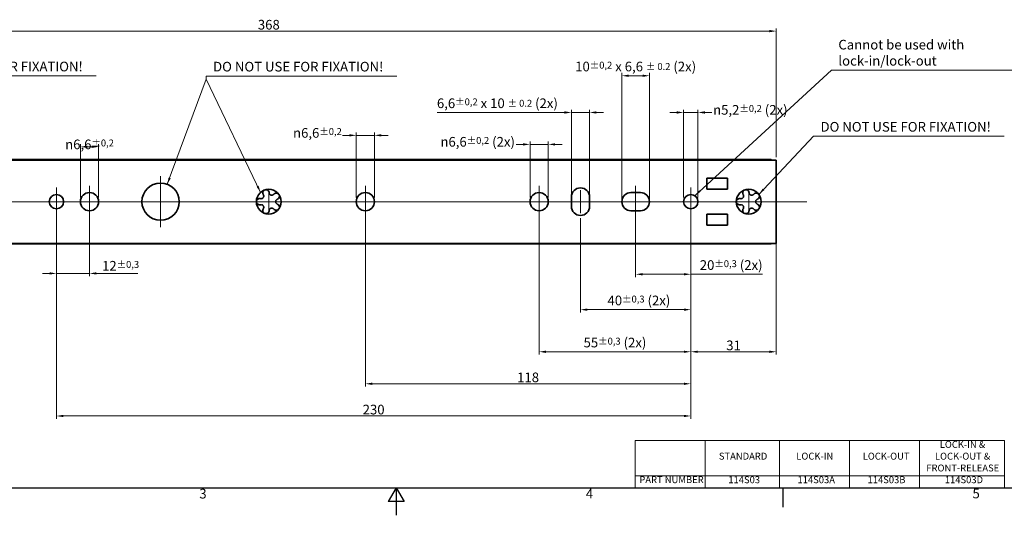
# Model space of a CAD drawing. Units: millimetres. Extents: x 0 to 841, y 0 to 594.
# Drawn here: x 284 to 641, y 0 to 180 of the extents above; entities that cross this region are included whole.
import ezdxf

# ---------------------------------------------------------------- set-up
doc = ezdxf.new("R2010")
doc.units = ezdxf.units.MM
doc.layers.get('0').update_dxf_attribs({"lineweight": 20})
for name, color, linetype, lineweight in [('Border', 7, 'Continuous', 25), ('Centerline', 242, 'Continuous', 20), ('Dimension', 7, 'Continuous', 20), ('Symbol', 7, 'Continuous', 20), ('Visible', 7, 'Continuous', 35)]:
    doc.layers.add(name, color=color, linetype=linetype, lineweight=lineweight)
doc.styles.add('Dimensions', font='arial.ttf')
doc.styles.add('Partslist', font='arial.ttf', dxfattribs={"width": 0.9})
doc.dimstyles.new('Dimension style', dxfattribs={"dimtxt": 3.5, "dimasz": 2.5, "dimexe": 1, "dimexo": 1, "dimgap": 0.5, "dimtad": 1, "dimdec": 3, "dimrnd": 1e-08, "dimtxsty": 'Dimensions', "dimcen": 0.09, "dimdle": 10, "dimclrd": 172, "dimclre": 172, "dimclrt": 7, "dimaunit": 1, "dimadec": 0, "dimazin": 2, "dimtfac": 0.714286, "dimtdec": 3, "dimtmove": 0, "dimatfit": 3, "dimfxl": 1, "dimtolj": 1, "dimlwd": -1, "dimlwe": -1, "dimarcsym": 0})
doc.dimstyles.new('Dimension style$7', dxfattribs={"dimtxt": 3.5, "dimasz": 2.5, "dimexe": 1, "dimexo": 1, "dimgap": 0.5, "dimtad": 1, "dimdec": 3, "dimrnd": 1e-08, "dimtxsty": 'Dimensions', "dimcen": 0.09, "dimdle": 10, "dimclrd": 256, "dimclre": 172, "dimclrt": 7, "dimaunit": 1, "dimadec": 0, "dimazin": 2, "dimtfac": 0.714286, "dimtdec": 3, "dimtmove": 0, "dimatfit": 3, "dimfxl": 1, "dimtolj": 1, "dimlwd": -1, "dimlwe": -1, "dimarcsym": 0})

# ---------------------------------------------------------------- blocks, each defined once
blk = doc.blocks.new('Borders TRI')
at = {"layer": 'Border'}
for p, q in [((10, 10), (831, 10)), ((420.5, 10), (417.61, 5)), ((420.5, 10), (420.5, 0)), ((420.5, 10), (423.39, 5)), ((560.67, 10), (560.67, 3)), ((423.39, 5), (417.61, 5))]:
    blk.add_line(p, q, dxfattribs=at)
at = {"layer": 'Symbol', "color": 7, "char_height": 3.5, "attachment_point": 2}
for s, insert in [('3', (350.42, 9.6)), ('4', (490.58, 9.6)), ('5', (630.75, 9.65))]:
    blk.add_mtext(s, dxfattribs=dict(at, insert=insert))
blk = doc.blocks.new('Table1')
at = {"layer": 'Symbol'}
for p, q in [((507.12, 27.11), (641, 27.11)), ((507.12, 27.11), (507.12, 10)), ((532.52, 27.11), (532.52, 10)), ((559.4, 27.11), (559.4, 10)), ((584.8, 27.11), (584.8, 10)), ((610.2, 27.11), (610.2, 10)), ((641, 27.11), (641, 10)), ((507.12, 14.28), (641, 14.28)), ((507.12, 10), (641, 10))]:
    blk.add_line(p, q, dxfattribs=at)
at = {"layer": 'Symbol', "color": 7, "char_height": 2.5, "attachment_point": 7, "style": 'Partslist'}
for s, insert in [('LOCK-IN & ', (617.55, 23.66)), ('STANDARD', (537.47, 19.4)), ('LOCK-IN ', (565.53, 19.4)), ('LOCK-OUT', (589.62, 19.4)), ('LOCK-OUT & ', (615.8, 19.39)), ('FRONT-RELEASE', (612.69, 15.12)), ('PART NUMBER', (508.64, 10.87)), ('114S03', (540.9, 10.85)), ('114S03A', (565.99, 10.85)), ('114S03B', (591.39, 10.85)), ('114S03D', (619.4, 10.85))]:
    blk.add_mtext(s, dxfattribs=dict(at, insert=insert))
blk = doc.blocks.new('*D13')
at = {"layer": 'Defpoints', "color": 0}
for p in [(190.3, 175.48), (190.3, 132.67), (558.3, 128.77)]:
    blk.add_point(p, dxfattribs=at)
at = {"layer": 'Dimension', "color": 172}
for p, q in [((190.3, 133.67), (190.3, 176.48)), ((555.8, 175.48), (192.8, 175.48)), ((558.3, 129.77), (558.3, 176.48))]:
    blk.add_line(p, q, dxfattribs=at)
for points in [[(192.8, 175.9), (192.8, 175.07), (190.3, 175.48)], [(555.8, 175.9), (555.8, 175.07), (558.3, 175.48)]]:
    blk.add_solid(points, dxfattribs=at)
at = {"layer": 'Dimension', "color": 7, "insert": (374.3, 179.56), "char_height": 3.5, "attachment_point": 2, "style": 'Dimensions'}
blk.add_mtext('\\A1;368', dxfattribs=at)
blk = doc.blocks.new('*D26')
at = {"layer": 'Defpoints', "color": 0}
for p in [(527.3, 113.67), (558.3, 101.27), (527.3, 59.27)]:
    blk.add_point(p, dxfattribs=at)
at = {"layer": 'Dimension', "color": 172}
for p, q in [((527.3, 112.67), (527.3, 58.27)), ((558.3, 100.27), (558.3, 58.27)), ((555.8, 59.27), (529.8, 59.27))]:
    blk.add_line(p, q, dxfattribs=at)
for points in [[(529.8, 59.68), (529.8, 58.85), (527.3, 59.27)], [(555.8, 59.68), (555.8, 58.85), (558.3, 59.27)]]:
    blk.add_solid(points, dxfattribs=at)
at = {"layer": 'Dimension', "color": 7, "insert": (542.8, 63.34), "char_height": 3.5, "attachment_point": 2, "style": 'Dimensions'}
blk.add_mtext('\\A1;31', dxfattribs=at)
blk = doc.blocks.new('*D27')
at = {"layer": 'Defpoints', "color": 0}
for p in [(527.3, 113.67), (507.3, 110.37), (507.3, 87.36)]:
    blk.add_point(p, dxfattribs=at)
at = {"layer": 'Dimension', "color": 172}
for p, q in [((527.3, 112.67), (527.3, 86.36)), ((507.3, 109.37), (507.3, 86.36)), ((509.8, 87.36), (524.8, 87.36)), ((527.3, 87.36), (553.26, 87.36))]:
    blk.add_line(p, q, dxfattribs=at)
for points in [[(509.8, 87.78), (509.8, 86.94), (507.3, 87.36)], [(524.8, 87.78), (524.8, 86.94), (527.3, 87.36)]]:
    blk.add_solid(points, dxfattribs=at)
at = {"layer": 'Dimension', "color": 7, "insert": (541.93, 92.45), "char_height": 3.5, "attachment_point": 2, "style": 'Dimensions'}
blk.add_mtext('\\A1;20{\\H2.500000;±0,3} (2x)', dxfattribs=at)
blk = doc.blocks.new('*D28')
at = {"layer": 'Defpoints', "color": 0}
for p in [(527.3, 113.67), (487.3, 108.67), (527.3, 74.53)]:
    blk.add_point(p, dxfattribs=at)
at = {"layer": 'Dimension', "color": 172}
for p, q in [((527.3, 112.67), (527.3, 73.53)), ((487.3, 107.67), (487.3, 73.53)), ((489.8, 74.53), (524.8, 74.53))]:
    blk.add_line(p, q, dxfattribs=at)
for points in [[(489.8, 74.95), (489.8, 74.11), (487.3, 74.53)], [(524.8, 74.95), (524.8, 74.11), (527.3, 74.53)]]:
    blk.add_solid(points, dxfattribs=at)
at = {"layer": 'Dimension', "color": 7, "insert": (508.48, 79.62), "char_height": 3.5, "attachment_point": 2, "style": 'Dimensions'}
blk.add_mtext('\\A1;40{\\H2.500000;±0,3} (2x)', dxfattribs=at)
blk = doc.blocks.new('*D29')
at = {"layer": 'Defpoints', "color": 0}
for p in [(472.3, 113.67), (527.3, 113.67), (472.3, 59.27)]:
    blk.add_point(p, dxfattribs=at)
at = {"layer": 'Dimension', "color": 172}
for p, q in [((472.3, 112.67), (472.3, 58.27)), ((527.3, 112.67), (527.3, 58.27)), ((524.8, 59.27), (474.8, 59.27))]:
    blk.add_line(p, q, dxfattribs=at)
for points in [[(474.8, 59.68), (474.8, 58.85), (472.3, 59.27)], [(524.8, 59.68), (524.8, 58.85), (527.3, 59.27)]]:
    blk.add_solid(points, dxfattribs=at)
at = {"layer": 'Dimension', "color": 7, "insert": (499.8, 64.36), "char_height": 3.5, "attachment_point": 2, "style": 'Dimensions'}
blk.add_mtext('\\A1;55{\\H2.500000;±0,3} (2x)', dxfattribs=at)
blk = doc.blocks.new('*D30')
at = {"layer": 'Defpoints', "color": 0}
for p in [(297.3, 113.67), (527.3, 113.67), (527.3, 35.99)]:
    blk.add_point(p, dxfattribs=at)
at = {"layer": 'Dimension', "color": 172}
for p, q in [((297.3, 112.67), (297.3, 34.99)), ((527.3, 112.67), (527.3, 34.99)), ((299.8, 35.99), (524.8, 35.99))]:
    blk.add_line(p, q, dxfattribs=at)
for points in [[(299.8, 36.41), (299.8, 35.58), (297.3, 35.99)], [(524.8, 36.41), (524.8, 35.58), (527.3, 35.99)]]:
    blk.add_solid(points, dxfattribs=at)
at = {"layer": 'Dimension', "color": 7, "insert": (412.3, 40.07), "char_height": 3.5, "attachment_point": 2, "style": 'Dimensions'}
blk.add_mtext('\\A1;230', dxfattribs=at)
blk = doc.blocks.new('*D31')
at = {"layer": 'Defpoints', "color": 0}
for p in [(297.3, 113.67), (309.3, 113.67), (309.3, 87.67)]:
    blk.add_point(p, dxfattribs=at)
at = {"layer": 'Dimension', "color": 172}
for p, q in [((297.3, 112.67), (297.3, 86.67)), ((309.3, 112.67), (309.3, 86.67)), ((294.8, 87.67), (292.3, 87.67)), ((297.3, 87.67), (309.3, 87.67)), ((311.8, 87.67), (326.82, 87.67))]:
    blk.add_line(p, q, dxfattribs=at)
for points in [[(294.8, 88.08), (294.8, 87.25), (297.3, 87.67)], [(311.8, 88.08), (311.8, 87.25), (309.3, 87.67)]]:
    blk.add_solid(points, dxfattribs=at)
at = {"layer": 'Dimension', "color": 7, "insert": (320.56, 92.18), "char_height": 3.5, "attachment_point": 2, "style": 'Dimensions'}
blk.add_mtext('\\A1;12{\\H2.500000;±0,3}', dxfattribs=at)
blk = doc.blocks.new('*D32')
at = {"layer": 'Defpoints', "color": 0}
for p in [(475.6, 134.43), (469, 114.17), (475.6, 114.17)]:
    blk.add_point(p, dxfattribs=at)
at = {"layer": 'Dimension', "color": 172}
for p, q in [((466.5, 134.43), (464, 134.43)), ((469, 115.17), (469, 135.43)), ((475.6, 134.43), (469, 134.43)), ((475.6, 115.17), (475.6, 135.43)), ((478.1, 134.43), (480.6, 134.43))]:
    blk.add_line(p, q, dxfattribs=at)
for points in [[(466.5, 134.84), (466.5, 134.01), (469, 134.43)], [(478.1, 134.84), (478.1, 134.01), (475.6, 134.43)]]:
    blk.add_solid(points, dxfattribs=at)
at = {"layer": 'Dimension', "color": 7, "insert": (450.02, 137.12), "char_height": 3.5, "attachment_point": 2, "style": 'Dimensions'}
blk.add_mtext('\\A1;\\fAIGDT|b0|i0;\\H3.5000;\\ln\\fArial|b0|i0;\\H3.5000;6,6{\\H2.500000;±0,2}\\fArial|b0|i0;\\H3.5000; (2x)', dxfattribs=at)
blk = doc.blocks.new('*D33')
at = {"layer": 'Defpoints', "color": 0}
for p in [(490.6, 146), (484, 115.37), (490.6, 115.37)]:
    blk.add_point(p, dxfattribs=at)
at = {"layer": 'Dimension', "color": 172}
for p, q in [((484, 116.37), (484, 147)), ((490.6, 116.37), (490.6, 147)), ((481.5, 146), (435.35, 146)), ((490.6, 146), (484, 146)), ((493.1, 146), (495.6, 146))]:
    blk.add_line(p, q, dxfattribs=at)
for points in [[(481.5, 146.42), (481.5, 145.58), (484, 146)], [(493.1, 146.42), (493.1, 145.58), (490.6, 146)]]:
    blk.add_solid(points, dxfattribs=at)
at = {"layer": 'Dimension', "color": 7, "insert": (457.17, 151.09), "char_height": 3.5, "attachment_point": 2, "style": 'Dimensions'}
blk.add_mtext('\\A1;6,6{\\H2.500000;±0,2} x 10 \\fArial|b0|i0;\\H2.4873;± 0.2\\fArial|b0|i0;\\H3.5000; (2x)', dxfattribs=at)
blk = doc.blocks.new('*D34')
at = {"layer": 'Defpoints', "color": 0}
for p in [(512.3, 159.31), (502.3, 113.67), (512.3, 113.67)]:
    blk.add_point(p, dxfattribs=at)
at = {"layer": 'Dimension', "color": 172}
for p, q in [((502.3, 114.67), (502.3, 160.31)), ((504.8, 159.31), (509.8, 159.31)), ((512.3, 114.67), (512.3, 160.31))]:
    blk.add_line(p, q, dxfattribs=at)
for points in [[(504.8, 159.72), (504.8, 158.89), (502.3, 159.31)], [(509.8, 159.72), (509.8, 158.89), (512.3, 159.31)]]:
    blk.add_solid(points, dxfattribs=at)
at = {"layer": 'Dimension', "color": 7, "insert": (507.3, 164.4), "char_height": 3.5, "attachment_point": 2, "style": 'Dimensions'}
blk.add_mtext('\\A1;10{\\H2.500000;±0,2} x 6,6 \\fArial|b0|i0;\\H2.4873;± 0.2\\fArial|b0|i0;\\H3.5000; (2x)', dxfattribs=at)
blk = doc.blocks.new('*D35')
at = {"layer": 'Defpoints', "color": 0}
for p in [(529.9, 146), (524.7, 114.17), (529.9, 114.17)]:
    blk.add_point(p, dxfattribs=at)
at = {"layer": 'Dimension', "color": 172}
for p, q in [((524.7, 115.17), (524.7, 147)), ((529.9, 115.17), (529.9, 147)), ((522.2, 146), (519.7, 146)), ((524.7, 146), (529.9, 146)), ((532.4, 146), (534.9, 146))]:
    blk.add_line(p, q, dxfattribs=at)
for points in [[(522.2, 146.42), (522.2, 145.58), (524.7, 146)], [(532.4, 146.42), (532.4, 145.58), (529.9, 146)]]:
    blk.add_solid(points, dxfattribs=at)
at = {"layer": 'Dimension', "color": 7, "insert": (548.88, 148.7), "char_height": 3.5, "attachment_point": 2, "style": 'Dimensions'}
blk.add_mtext('\\A1;\\fAIGDT|b0|i0;\\H3.5000;\\ln\\fArial|b0|i0;\\H3.5000;5,2{\\H2.500000;±0,2}\\fArial|b0|i0;\\H3.5000; (2x)', dxfattribs=at)
blk = doc.blocks.new('*D36')
at = {"layer": 'Defpoints', "color": 0}
for p in [(312.6, 133.56), (306, 114.17), (312.6, 114.17)]:
    blk.add_point(p, dxfattribs=at)
at = {"layer": 'Dimension', "color": 172}
for p, q in [((306, 115.17), (306, 134.56)), ((308.5, 133.56), (310.1, 133.56)), ((312.6, 115.17), (312.6, 134.56))]:
    blk.add_line(p, q, dxfattribs=at)
for points in [[(308.5, 133.98), (308.5, 133.14), (306, 133.56)], [(310.1, 133.98), (310.1, 133.14), (312.6, 133.56)]]:
    blk.add_solid(points, dxfattribs=at)
at = {"layer": 'Dimension', "color": 7, "insert": (309.3, 136.19), "char_height": 3.5, "attachment_point": 2, "style": 'Dimensions'}
blk.add_mtext('\\A1;\\fAIGDT|b0|i0;\\H3.5000;\\ln\\fArial|b0|i0;\\H3.5000;6,6{\\H2.500000;±0,2}', dxfattribs=at)
blk = doc.blocks.new('*D38')
at = {"layer": 'Defpoints', "color": 0}
for p in [(409.3, 113.67), (527.3, 113.67), (527.3, 47.67)]:
    blk.add_point(p, dxfattribs=at)
at = {"layer": 'Dimension', "color": 172}
for p, q in [((409.3, 112.67), (409.3, 46.67)), ((527.3, 112.67), (527.3, 46.67)), ((411.8, 47.67), (524.8, 47.67))]:
    blk.add_line(p, q, dxfattribs=at)
for points in [[(411.8, 48.08), (411.8, 47.25), (409.3, 47.67)], [(524.8, 48.08), (524.8, 47.25), (527.3, 47.67)]]:
    blk.add_solid(points, dxfattribs=at)
at = {"layer": 'Dimension', "color": 7, "insert": (468.3, 51.74), "char_height": 3.5, "attachment_point": 2, "style": 'Dimensions'}
blk.add_mtext('\\A1;118', dxfattribs=at)
blk = doc.blocks.new('*D39')
at = {"layer": 'Defpoints', "color": 0}
for p in [(412.6, 137.71), (406, 114.17), (412.6, 114.17)]:
    blk.add_point(p, dxfattribs=at)
at = {"layer": 'Dimension', "color": 172}
for p, q in [((403.5, 137.71), (401, 137.71)), ((406, 115.17), (406, 138.71)), ((412.6, 137.71), (406, 137.71)), ((412.6, 115.17), (412.6, 138.71)), ((415.1, 137.71), (417.6, 137.71))]:
    blk.add_line(p, q, dxfattribs=at)
for points in [[(403.5, 138.13), (403.5, 137.3), (406, 137.71)], [(415.1, 138.13), (415.1, 137.3), (412.6, 137.71)]]:
    blk.add_solid(points, dxfattribs=at)
at = {"layer": 'Dimension', "color": 7, "insert": (391.92, 140.34), "char_height": 3.5, "attachment_point": 2, "style": 'Dimensions'}
blk.add_mtext('\\A1;\\fAIGDT|b0|i0;\\H3.5000;\\ln\\fArial|b0|i0;\\H3.5000;6,6{\\H2.500000;±0,2}', dxfattribs=at)

msp = doc.modelspace()

# ---------------------------------------------------------------- linework, layer by layer
at = {"layer": 'Centerline', "linetype": 'Continuous'}
for p, q in [((335.0493, 122.9176), (335.0493, 104.4176)), ((297.2993, 118.7676), (297.2993, 108.5676)), ((309.2993, 119.4676), (309.2993, 107.8676)), ((409.2993, 119.4676), (409.2993, 107.8676)), ((472.2993, 119.4676), (472.2993, 107.8676)), ((487.2993, 109.4676), (487.2993, 117.8676)), ((507.2993, 107.8676), (507.2993, 119.4676)), ((527.2993, 118.7676), (527.2993, 108.5676)), ((374.2993, 116.6676), (374.2993, 110.6676)), ((548.2993, 116.6676), (548.2993, 110.6676)), ((178.2508, 113.6676), (569.3354, 113.6676))]:
    msp.add_line(p, q, dxfattribs=at)
at = {"layer": 'Visible'}
for p, q in [((558.2993, 128.7676), (198.2993, 128.7676)), ((556.4294, 128.9176), (209.1529, 128.9176)), ((558.2993, 98.5676), (558.2993, 128.7676)), ((533.0993, 122.1676), (540.5993, 122.1676)), ((533.0993, 118.1676), (533.0993, 122.1676)), ((540.5993, 122.1676), (540.5993, 118.1676)), ((540.5993, 118.1676), (533.0993, 118.1676)), ((483.9993, 111.9676), (483.9993, 115.3676)), ((490.5993, 115.3676), (490.5993, 111.9676)), ((505.5993, 116.9676), (508.9993, 116.9676)), ((508.9993, 110.3676), (505.5993, 110.3676)), ((533.0993, 105.1676), (533.0993, 109.1676)), ((533.0993, 109.1676), (540.5993, 109.1676)), ((540.5993, 109.1676), (540.5993, 105.1676)), ((540.5993, 105.1676), (533.0993, 105.1676)), ((556.4294, 98.4176), (209.1529, 98.4176)), ((558.2993, 98.5676), (216.8825, 98.5676))]:
    msp.add_line(p, q, dxfattribs=at)
for centre, radius in [((335.0493, 113.6676), 6.75), ((374.2993, 113.6676), 4.5), ((548.2993, 113.6676), 4.5), ((297.2993, 113.6676), 2.6), ((309.2993, 113.6676), 3.3), ((409.2993, 113.6676), 3.3), ((472.2993, 113.6676), 3.3), ((527.2993, 113.6676), 2.6)]:
    msp.add_circle(centre, radius, dxfattribs=at)
for centre, start, end in [((487.2993, 115.3676), 0, 180), ((505.5993, 113.6676), 90, 270), ((508.9993, 113.6676), 270, 90), ((487.2993, 111.9676), 180, 0)]:
    msp.add_arc(centre, 3.3, start, end, dxfattribs=at)
for points in [[(556.668, 128.7678), (556.5907, 128.8183), (556.511, 128.8685), (556.4294, 128.9176)], [(556.4294, 98.4176), (556.511, 98.4666), (556.5907, 98.5168), (556.668, 98.5674)]]:
    msp.add_open_spline(points, degree=3, dxfattribs=at)
for points, knots in [([(372.3027, 116.2227), (372.2266, 116.3386), (372.1679, 116.4751), (372.1004, 116.8038), (372.107, 117.0017), (372.2136, 117.3512), (372.3211, 117.5395), (372.5166, 117.7313), (372.5873, 117.7878), (372.7427, 117.8826), (372.8275, 117.9209), (372.9088, 117.9473)], [0.013445115, 0.013445115, 0.013445115, 0.013445115, 0.070651883, 0.070651883, 0.141303765, 0.141303765, 0.202411857, 0.202411857, 0.228059133, 0.228059133, 0.253706408, 0.253706408, 0.253706408, 0.253706408]), ([(372.9088, 117.9473), (372.9901, 117.9738), (373.0812, 117.9926), (373.2626, 118.0072), (373.353, 118.003), (373.6239, 117.9628), (373.8216, 117.8737), (374.1133, 117.6536), (374.235, 117.4973), (374.3735, 117.1918), (374.4062, 117.0468), (374.4128, 116.9084)], [0.253706408, 0.253706408, 0.253706408, 0.253706408, 0.279353683, 0.279353683, 0.305000958, 0.305000958, 0.366109051, 0.366109051, 0.436760933, 0.436760933, 0.493967701, 0.493967701, 0.493967701, 0.493967701]), ([(546.3027, 116.2227), (546.2266, 116.3386), (546.1679, 116.4751), (546.1004, 116.8038), (546.107, 117.0017), (546.2136, 117.3512), (546.3211, 117.5395), (546.5166, 117.7313), (546.5873, 117.7878), (546.7427, 117.8826), (546.8275, 117.9209), (546.9088, 117.9473)], [0.013445115, 0.013445115, 0.013445115, 0.013445115, 0.070651883, 0.070651883, 0.141303765, 0.141303765, 0.202411857, 0.202411857, 0.228059133, 0.228059133, 0.253706408, 0.253706408, 0.253706408, 0.253706408]), ([(546.9088, 117.9473), (546.9901, 117.9738), (547.0812, 117.9926), (547.2626, 118.0072), (547.353, 118.003), (547.6239, 117.9628), (547.8216, 117.8737), (548.1133, 117.6536), (548.235, 117.4973), (548.3735, 117.1918), (548.4062, 117.0468), (548.4128, 116.9084)], [0.253706408, 0.253706408, 0.253706408, 0.253706408, 0.279353683, 0.279353683, 0.305000958, 0.305000958, 0.366109051, 0.366109051, 0.436760933, 0.436760933, 0.493967701, 0.493967701, 0.493967701, 0.493967701]), ([(369.7993, 113.6676), (369.7993, 113.7531), (369.8096, 113.8455), (369.8518, 114.0226), (369.8836, 114.1073), (370.0056, 114.3525), (370.1515, 114.5129), (370.451, 114.7223), (370.6371, 114.7898), (370.9706, 114.8271), (371.1185, 114.8135), (371.2523, 114.777)], [0.253706408, 0.253706408, 0.253706408, 0.253706408, 0.279353683, 0.279353683, 0.305000958, 0.305000958, 0.366109051, 0.366109051, 0.436760933, 0.436760933, 0.493967701, 0.493967701, 0.493967701, 0.493967701]), ([(371.2523, 114.777), (371.3301, 114.7557), (371.4146, 114.7435), (371.616, 114.7429), (371.7346, 114.7638), (371.9196, 114.8348), (371.9997, 114.8766), (372.1501, 114.9887), (372.2206, 115.0597), (372.333, 115.2144), (372.3787, 115.3033), (372.4389, 115.4811), (372.4538, 115.5701), (372.4642, 115.768), (372.4475, 115.8873), (372.3846, 116.0787), (372.3469, 116.1553), (372.3027, 116.2227)], [0.010809423, 0.010809423, 0.010809423, 0.010809423, 0.043731769, 0.043731769, 0.087463538, 0.087463538, 0.116161345, 0.116161345, 0.144859153, 0.144859153, 0.17355696, 0.17355696, 0.202254767, 0.202254767, 0.245986536, 0.245986536, 0.278908882, 0.278908882, 0.278908882, 0.278908882]), ([(374.4128, 116.9084), (374.4167, 116.8278), (374.4312, 116.7436), (374.4929, 116.5518), (374.5494, 116.4456), (374.6741, 116.2915), (374.7385, 116.2283), (374.8917, 116.1199), (374.9809, 116.0748), (375.1629, 116.0157), (375.2615, 115.9997), (375.4492, 115.9974), (375.5385, 116.0107), (375.7299, 116.062), (375.8381, 116.1147), (376.0008, 116.2336), (376.062, 116.2932), (376.1124, 116.3561)], [0.010809423, 0.010809423, 0.010809423, 0.010809423, 0.043731769, 0.043731769, 0.087463538, 0.087463538, 0.116161345, 0.116161345, 0.144859153, 0.144859153, 0.17355696, 0.17355696, 0.202254767, 0.202254767, 0.245986536, 0.245986536, 0.278908882, 0.278908882, 0.278908882, 0.278908882]), ([(376.1124, 116.3561), (376.1991, 116.4643), (376.3108, 116.5623), (376.6025, 116.7281), (376.7928, 116.7829), (377.1582, 116.7895), (377.3704, 116.7455), (377.6133, 116.6188), (377.6888, 116.5691), (377.8271, 116.4506), (377.8897, 116.3818), (377.9399, 116.3126)], [0.013445115, 0.013445115, 0.013445115, 0.013445115, 0.070651883, 0.070651883, 0.141303765, 0.141303765, 0.202411857, 0.202411857, 0.228059133, 0.228059133, 0.253706408, 0.253706408, 0.253706408, 0.253706408]), ([(377.4166, 114.5611), (377.3412, 114.5326), (377.2656, 114.4928), (377.1022, 114.3748), (377.0186, 114.2882), (376.9107, 114.122), (376.8704, 114.0412), (376.8146, 113.862), (376.7993, 113.7632), (376.7993, 113.5719), (376.8146, 113.4732), (376.8704, 113.294), (376.9107, 113.2131), (377.0186, 113.0469), (377.1022, 112.9603), (377.2656, 112.8424), (377.3412, 112.8026), (377.4166, 112.7741)], [0.010809423, 0.010809423, 0.010809423, 0.010809423, 0.043731769, 0.043731769, 0.087463538, 0.087463538, 0.116161345, 0.116161345, 0.144859153, 0.144859153, 0.17355696, 0.17355696, 0.202254767, 0.202254767, 0.245986536, 0.245986536, 0.278908882, 0.278908882, 0.278908882, 0.278908882]), ([(377.9399, 116.3126), (377.9902, 116.2435), (378.0363, 116.1626), (378.1062, 115.9946), (378.1302, 115.9073), (378.1756, 115.6372), (378.1519, 115.4217), (378.0327, 115.0763), (377.9218, 114.9123), (377.674, 114.6861), (377.5462, 114.6102), (377.4166, 114.5611)], [0.253706408, 0.253706408, 0.253706408, 0.253706408, 0.279353683, 0.279353683, 0.305000958, 0.305000958, 0.366109051, 0.366109051, 0.436760933, 0.436760933, 0.493967701, 0.493967701, 0.493967701, 0.493967701]), ([(543.7993, 113.6676), (543.7993, 113.7531), (543.8096, 113.8455), (543.8518, 114.0226), (543.8836, 114.1073), (544.0056, 114.3525), (544.1515, 114.5129), (544.451, 114.7223), (544.6371, 114.7898), (544.9706, 114.8271), (545.1185, 114.8135), (545.2523, 114.777)], [0.253706408, 0.253706408, 0.253706408, 0.253706408, 0.279353683, 0.279353683, 0.305000958, 0.305000958, 0.366109051, 0.366109051, 0.436760933, 0.436760933, 0.493967701, 0.493967701, 0.493967701, 0.493967701]), ([(545.2523, 114.777), (545.3301, 114.7557), (545.4146, 114.7435), (545.616, 114.7429), (545.7346, 114.7638), (545.9196, 114.8348), (545.9997, 114.8766), (546.1501, 114.9887), (546.2206, 115.0597), (546.333, 115.2144), (546.3787, 115.3033), (546.4389, 115.4811), (546.4538, 115.5701), (546.4642, 115.768), (546.4475, 115.8873), (546.3846, 116.0787), (546.3469, 116.1553), (546.3027, 116.2227)], [0.010809423, 0.010809423, 0.010809423, 0.010809423, 0.043731769, 0.043731769, 0.087463538, 0.087463538, 0.116161345, 0.116161345, 0.144859153, 0.144859153, 0.17355696, 0.17355696, 0.202254767, 0.202254767, 0.245986536, 0.245986536, 0.278908882, 0.278908882, 0.278908882, 0.278908882]), ([(548.4128, 116.9084), (548.4167, 116.8278), (548.4312, 116.7436), (548.4929, 116.5518), (548.5494, 116.4456), (548.6741, 116.2915), (548.7385, 116.2283), (548.8917, 116.1199), (548.9809, 116.0748), (549.1629, 116.0157), (549.2615, 115.9997), (549.4492, 115.9974), (549.5385, 116.0107), (549.7299, 116.062), (549.8381, 116.1147), (550.0008, 116.2336), (550.062, 116.2932), (550.1124, 116.3561)], [0.010809423, 0.010809423, 0.010809423, 0.010809423, 0.043731769, 0.043731769, 0.087463538, 0.087463538, 0.116161345, 0.116161345, 0.144859153, 0.144859153, 0.17355696, 0.17355696, 0.202254767, 0.202254767, 0.245986536, 0.245986536, 0.278908882, 0.278908882, 0.278908882, 0.278908882]), ([(550.1124, 116.3561), (550.1991, 116.4643), (550.3108, 116.5623), (550.6025, 116.7281), (550.7928, 116.7829), (551.1582, 116.7895), (551.3704, 116.7455), (551.6133, 116.6188), (551.6888, 116.5691), (551.8271, 116.4506), (551.8897, 116.3818), (551.9399, 116.3126)], [0.013445115, 0.013445115, 0.013445115, 0.013445115, 0.070651883, 0.070651883, 0.141303765, 0.141303765, 0.202411857, 0.202411857, 0.228059133, 0.228059133, 0.253706408, 0.253706408, 0.253706408, 0.253706408]), ([(551.4166, 114.5611), (551.3412, 114.5326), (551.2656, 114.4928), (551.1022, 114.3748), (551.0186, 114.2882), (550.9107, 114.122), (550.8704, 114.0412), (550.8146, 113.862), (550.7993, 113.7632), (550.7993, 113.5719), (550.8146, 113.4732), (550.8704, 113.294), (550.9107, 113.2131), (551.0186, 113.0469), (551.1022, 112.9603), (551.2656, 112.8424), (551.3412, 112.8026), (551.4166, 112.7741)], [0.010809423, 0.010809423, 0.010809423, 0.010809423, 0.043731769, 0.043731769, 0.087463538, 0.087463538, 0.116161345, 0.116161345, 0.144859153, 0.144859153, 0.17355696, 0.17355696, 0.202254767, 0.202254767, 0.245986536, 0.245986536, 0.278908882, 0.278908882, 0.278908882, 0.278908882]), ([(551.9399, 116.3126), (551.9902, 116.2435), (552.0363, 116.1626), (552.1062, 115.9946), (552.1302, 115.9073), (552.1756, 115.6372), (552.1519, 115.4217), (552.0327, 115.0763), (551.9218, 114.9123), (551.674, 114.6861), (551.5462, 114.6102), (551.4166, 114.5611)], [0.253706408, 0.253706408, 0.253706408, 0.253706408, 0.279353683, 0.279353683, 0.305000958, 0.305000958, 0.366109051, 0.366109051, 0.436760933, 0.436760933, 0.493967701, 0.493967701, 0.493967701, 0.493967701]), ([(371.2523, 112.5582), (371.1185, 112.5217), (370.9706, 112.508), (370.6371, 112.5454), (370.451, 112.6128), (370.1515, 112.8222), (370.0056, 112.9826), (369.8836, 113.2279), (369.8518, 113.3125), (369.8096, 113.4896), (369.7993, 113.5821), (369.7993, 113.6676)], [0.013445115, 0.013445115, 0.013445115, 0.013445115, 0.070651883, 0.070651883, 0.141303765, 0.141303765, 0.202411857, 0.202411857, 0.228059133, 0.228059133, 0.253706408, 0.253706408, 0.253706408, 0.253706408]), ([(372.3027, 111.1124), (372.3469, 111.1799), (372.3846, 111.2565), (372.4475, 111.4479), (372.4642, 111.5671), (372.4538, 111.765), (372.4389, 111.8541), (372.3787, 112.0318), (372.333, 112.1207), (372.2206, 112.2755), (372.1501, 112.3464), (371.9997, 112.4586), (371.9196, 112.5003), (371.7346, 112.5713), (371.616, 112.5923), (371.4146, 112.5917), (371.3301, 112.5794), (371.2523, 112.5582)], [0.010809423, 0.010809423, 0.010809423, 0.010809423, 0.043731769, 0.043731769, 0.087463538, 0.087463538, 0.116161345, 0.116161345, 0.144859153, 0.144859153, 0.17355696, 0.17355696, 0.202254767, 0.202254767, 0.245986536, 0.245986536, 0.278908882, 0.278908882, 0.278908882, 0.278908882]), ([(372.9088, 109.3878), (372.8275, 109.4142), (372.7427, 109.4525), (372.5873, 109.5474), (372.5166, 109.6039), (372.3211, 109.7957), (372.2136, 109.9839), (372.107, 110.3335), (372.1004, 110.5314), (372.1679, 110.8601), (372.2266, 110.9965), (372.3027, 111.1124)], [0.253706408, 0.253706408, 0.253706408, 0.253706408, 0.279353683, 0.279353683, 0.305000958, 0.305000958, 0.366109051, 0.366109051, 0.436760933, 0.436760933, 0.493967701, 0.493967701, 0.493967701, 0.493967701]), ([(376.1124, 110.979), (376.062, 111.0419), (376.0008, 111.1015), (375.8381, 111.2204), (375.7299, 111.2732), (375.5385, 111.3245), (375.4492, 111.3378), (375.2615, 111.3355), (375.1629, 111.3195), (374.9809, 111.2604), (374.8917, 111.2153), (374.7385, 111.1069), (374.6741, 111.0436), (374.5494, 110.8896), (374.4929, 110.7833), (374.4312, 110.5915), (374.4167, 110.5074), (374.4128, 110.4268)], [0.010809423, 0.010809423, 0.010809423, 0.010809423, 0.043731769, 0.043731769, 0.087463538, 0.087463538, 0.116161345, 0.116161345, 0.144859153, 0.144859153, 0.17355696, 0.17355696, 0.202254767, 0.202254767, 0.245986536, 0.245986536, 0.278908882, 0.278908882, 0.278908882, 0.278908882]), ([(377.9399, 111.0225), (377.8897, 110.9534), (377.8271, 110.8846), (377.6888, 110.7661), (377.6133, 110.7164), (377.3704, 110.5897), (377.1582, 110.5456), (376.7928, 110.5522), (376.6025, 110.6071), (376.3108, 110.7729), (376.1991, 110.8709), (376.1124, 110.979)], [0.253706408, 0.253706408, 0.253706408, 0.253706408, 0.279353683, 0.279353683, 0.305000958, 0.305000958, 0.366109051, 0.366109051, 0.436760933, 0.436760933, 0.493967701, 0.493967701, 0.493967701, 0.493967701]), ([(377.4166, 112.7741), (377.5462, 112.725), (377.674, 112.6491), (377.9218, 112.4229), (378.0327, 112.2589), (378.1519, 111.9134), (378.1756, 111.6979), (378.1302, 111.4278), (378.1062, 111.3406), (378.0363, 111.1725), (377.9902, 111.0917), (377.9399, 111.0225)], [0.013445115, 0.013445115, 0.013445115, 0.013445115, 0.070651883, 0.070651883, 0.141303765, 0.141303765, 0.202411857, 0.202411857, 0.228059133, 0.228059133, 0.253706408, 0.253706408, 0.253706408, 0.253706408]), ([(545.2523, 112.5582), (545.1185, 112.5217), (544.9706, 112.508), (544.6371, 112.5454), (544.451, 112.6128), (544.1515, 112.8222), (544.0056, 112.9826), (543.8836, 113.2279), (543.8518, 113.3125), (543.8096, 113.4896), (543.7993, 113.5821), (543.7993, 113.6676)], [0.013445115, 0.013445115, 0.013445115, 0.013445115, 0.070651883, 0.070651883, 0.141303765, 0.141303765, 0.202411857, 0.202411857, 0.228059133, 0.228059133, 0.253706408, 0.253706408, 0.253706408, 0.253706408]), ([(546.3027, 111.1124), (546.3469, 111.1799), (546.3846, 111.2565), (546.4475, 111.4479), (546.4642, 111.5671), (546.4538, 111.765), (546.4389, 111.8541), (546.3787, 112.0318), (546.333, 112.1207), (546.2206, 112.2755), (546.1501, 112.3464), (545.9997, 112.4586), (545.9196, 112.5003), (545.7346, 112.5713), (545.616, 112.5923), (545.4146, 112.5917), (545.3301, 112.5794), (545.2523, 112.5582)], [0.010809423, 0.010809423, 0.010809423, 0.010809423, 0.043731769, 0.043731769, 0.087463538, 0.087463538, 0.116161345, 0.116161345, 0.144859153, 0.144859153, 0.17355696, 0.17355696, 0.202254767, 0.202254767, 0.245986536, 0.245986536, 0.278908882, 0.278908882, 0.278908882, 0.278908882]), ([(546.9088, 109.3878), (546.8275, 109.4142), (546.7427, 109.4525), (546.5873, 109.5474), (546.5166, 109.6039), (546.3211, 109.7957), (546.2136, 109.9839), (546.107, 110.3335), (546.1004, 110.5314), (546.1679, 110.8601), (546.2266, 110.9965), (546.3027, 111.1124)], [0.253706408, 0.253706408, 0.253706408, 0.253706408, 0.279353683, 0.279353683, 0.305000958, 0.305000958, 0.366109051, 0.366109051, 0.436760933, 0.436760933, 0.493967701, 0.493967701, 0.493967701, 0.493967701]), ([(550.1124, 110.979), (550.062, 111.0419), (550.0008, 111.1015), (549.8381, 111.2204), (549.7299, 111.2732), (549.5385, 111.3245), (549.4492, 111.3378), (549.2615, 111.3355), (549.1629, 111.3195), (548.9809, 111.2604), (548.8917, 111.2153), (548.7385, 111.1069), (548.6741, 111.0436), (548.5494, 110.8896), (548.4929, 110.7833), (548.4312, 110.5915), (548.4167, 110.5074), (548.4128, 110.4268)], [0.010809423, 0.010809423, 0.010809423, 0.010809423, 0.043731769, 0.043731769, 0.087463538, 0.087463538, 0.116161345, 0.116161345, 0.144859153, 0.144859153, 0.17355696, 0.17355696, 0.202254767, 0.202254767, 0.245986536, 0.245986536, 0.278908882, 0.278908882, 0.278908882, 0.278908882]), ([(551.9399, 111.0225), (551.8897, 110.9534), (551.8271, 110.8846), (551.6888, 110.7661), (551.6133, 110.7164), (551.3704, 110.5897), (551.1582, 110.5456), (550.7928, 110.5522), (550.6025, 110.6071), (550.3108, 110.7729), (550.1991, 110.8709), (550.1124, 110.979)], [0.253706408, 0.253706408, 0.253706408, 0.253706408, 0.279353683, 0.279353683, 0.305000958, 0.305000958, 0.366109051, 0.366109051, 0.436760933, 0.436760933, 0.493967701, 0.493967701, 0.493967701, 0.493967701]), ([(551.4166, 112.7741), (551.5462, 112.725), (551.674, 112.6491), (551.9218, 112.4229), (552.0327, 112.2589), (552.1519, 111.9134), (552.1756, 111.6979), (552.1302, 111.4278), (552.1062, 111.3406), (552.0363, 111.1725), (551.9902, 111.0917), (551.9399, 111.0225)], [0.013445115, 0.013445115, 0.013445115, 0.013445115, 0.070651883, 0.070651883, 0.141303765, 0.141303765, 0.202411857, 0.202411857, 0.228059133, 0.228059133, 0.253706408, 0.253706408, 0.253706408, 0.253706408]), ([(374.4128, 110.4268), (374.4062, 110.2883), (374.3735, 110.1434), (374.235, 109.8378), (374.1133, 109.6816), (373.8216, 109.4615), (373.6239, 109.3724), (373.353, 109.3321), (373.2626, 109.3279), (373.0812, 109.3425), (372.9901, 109.3614), (372.9088, 109.3878)], [0.013445115, 0.013445115, 0.013445115, 0.013445115, 0.070651883, 0.070651883, 0.141303765, 0.141303765, 0.202411857, 0.202411857, 0.228059133, 0.228059133, 0.253706408, 0.253706408, 0.253706408, 0.253706408]), ([(548.4128, 110.4268), (548.4062, 110.2883), (548.3735, 110.1434), (548.235, 109.8378), (548.1133, 109.6816), (547.8216, 109.4615), (547.6239, 109.3724), (547.353, 109.3321), (547.2626, 109.3279), (547.0812, 109.3425), (546.9901, 109.3614), (546.9088, 109.3878)], [0.013445115, 0.013445115, 0.013445115, 0.013445115, 0.070651883, 0.070651883, 0.141303765, 0.141303765, 0.202411857, 0.202411857, 0.228059133, 0.228059133, 0.253706408, 0.253706408, 0.253706408, 0.253706408])]:
    msp.add_open_spline(points, degree=3, knots=knots, dxfattribs=at)

# ---------------------------------------------------------------- block references
for name in ['Borders TRI', 'Table1']:
    msp.add_blockref(name, (0, 0))

# ---------------------------------------------------------------- texts
at = {"layer": 'Symbol', "color": 7, "char_height": 3.5, "attachment_point": 7, "style": 'Dimensions'}
for s, insert, width in [('{Cannot be used with lock-in/lock-out}', (580.7929, 161.8967), 78.531251), ('{DO NOT USE FOR FIXATION!}', (245.0993, 159.8064), 67.383003), ('{DO NOT USE FOR FIXATION!}', (354.0952, 159.7596), 67.383003), ('{DO NOT USE FOR FIXATION!}', (574.3298, 137.9525), 67.383003)]:
    msp.add_mtext(s, dxfattribs=dict(at, insert=insert, width=width))

# ---------------------------------------------------------------- dimensions: what is measured, and where the dimension line sits
at = {"layer": 'Dimension', "color": 172}
for base, p1, p2, override, picture, middle in [((190.2993, 175.4836), (558.2993, 128.7676), (190.2993, 132.6676), {"dimdec": 3, "dimtp": 0, "dimtm": 0, "dimtdec": 3, "dimtofl": 0, "dimatfit": 1}, '*D13', (374.2993, 175.4836)), ((309.2993, 87.6676), (297.2993, 113.6676), (309.2993, 113.6676), {"dimgap": 0.5, "dimdec": 3, "dimtol": 1, "dimlim": 0, "dimtp": 0.3, "dimtm": 0.3, "dimtdec": 3, "dimtofl": 1, "dimatfit": 1}, '*D31', (320.5591, 87.6676)), ((527.2993, 35.9927), (297.2993, 113.6676), (527.2993, 113.6676), {"dimdec": 3, "dimtp": 0, "dimtm": 0, "dimtdec": 3, "dimtofl": 0, "dimatfit": 1}, '*D30', (412.2993, 35.9927)), ((527.2993, 47.6676), (409.2993, 113.6676), (527.2993, 113.6676), {"dimdec": 3, "dimtp": 0, "dimtm": 0, "dimtdec": 3, "dimtofl": 0, "dimatfit": 1}, '*D38', (468.2993, 47.6676)), ((527.2993, 59.2676), (558.2993, 101.2676), (527.2993, 113.6676), {"dimdec": 3, "dimtp": 0, "dimtm": 0, "dimtdec": 3, "dimtofl": 0, "dimatfit": 1}, '*D26', (542.7993, 59.2676))]:
    dim = msp.add_linear_dim(base=base, p1=p1, p2=p2, angle=180, dimstyle='Dimension style', override=override, dxfattribs=at)
    dim.commit()
    dim.dimension.update_dxf_attribs({"geometry": picture, "text_midpoint": middle, "dimtype": 160})
for base, p1, p2, text, override, picture, middle in [((512.2993, 159.3071), (502.2993, 113.6676), (512.2993, 113.6676), '<> x 6,6 \\fArial|b0|i0;\\H2.4873;± 0.2\\fArial|b0|i0;\\H3.5000; (2x)', {"dimgap": 0.5, "dimdec": 3, "dimtol": 1, "dimlim": 0, "dimtp": 0.2, "dimtm": 0.2, "dimtdec": 3, "dimtofl": 0, "dimatfit": 1}, '*D34', (507.2993, 159.3071)), ((490.5993, 145.9998), (483.9993, 115.3676), (490.5993, 115.3676), '<> x 10 \\fArial|b0|i0;\\H2.4873;± 0.2\\fArial|b0|i0;\\H3.5000; (2x)', {"dimgap": 0.5, "dimdec": 3, "dimtol": 1, "dimlim": 0, "dimtp": 0.2, "dimtm": 0.2, "dimtdec": 3, "dimtofl": 1, "dimatfit": 1}, '*D33', (457.1749, 145.9998)), ((529.8993, 145.9998), (524.6993, 114.1676), (529.8993, 114.1676), '\\fAIGDT|b0|i0;\\H3.5000;\\ln\\fArial|b0|i0;\\H3.5000;<>\\fArial|b0|i0;\\H3.5000; (2x)', {"dimgap": 0.5, "dimtad": 0, "dimdec": 3, "dimtol": 1, "dimlim": 0, "dimtp": 0.2, "dimtm": 0.2, "dimtdec": 3, "dimtofl": 1, "dimatfit": 1}, '*D35', (548.8752, 145.9998)), ((412.5993, 137.7119), (405.9993, 114.1676), (412.5993, 114.1676), '\\fAIGDT|b0|i0;\\H3.5000;\\ln\\fArial|b0|i0;\\H3.5000;<>', {"dimgap": 0.5, "dimtad": 0, "dimdec": 3, "dimtol": 1, "dimlim": 0, "dimtp": 0.2, "dimtm": 0.2, "dimtdec": 3, "dimtofl": 1, "dimatfit": 1}, '*D39', (391.9167, 137.7119)), ((312.5993, 133.561), (305.9993, 114.1676), (312.5993, 114.1676), '\\fAIGDT|b0|i0;\\H3.5000;\\ln\\fArial|b0|i0;\\H3.5000;<>', {"dimgap": 0.5, "dimtad": 0, "dimdec": 3, "dimtol": 1, "dimlim": 0, "dimtp": 0.2, "dimtm": 0.2, "dimtdec": 3, "dimtofl": 1, "dimatfit": 1}, '*D36', (309.2993, 133.561)), ((475.5993, 134.428), (468.9993, 114.1676), (475.5993, 114.1676), '\\fAIGDT|b0|i0;\\H3.5000;\\ln\\fArial|b0|i0;\\H3.5000;<>\\fArial|b0|i0;\\H3.5000; (2x)', {"dimgap": 0.5, "dimtad": 0, "dimdec": 3, "dimtol": 1, "dimlim": 0, "dimtp": 0.2, "dimtm": 0.2, "dimtdec": 3, "dimtofl": 1, "dimatfit": 1}, '*D32', (450.0235, 134.428)), ((472.2993, 59.2676), (527.2993, 113.6676), (472.2993, 113.6676), '<> (2x)', {"dimgap": 0.5, "dimdec": 3, "dimtol": 1, "dimlim": 0, "dimtp": 0.3, "dimtm": 0.3, "dimtdec": 3, "dimtofl": 0, "dimatfit": 1}, '*D29', (499.7993, 59.2676)), ((527.2993, 74.5305), (487.2993, 108.6676), (527.2993, 113.6676), '<> (2x)', {"dimgap": 0.5, "dimdec": 3, "dimtol": 1, "dimlim": 0, "dimtp": 0.3, "dimtm": 0.3, "dimtdec": 3, "dimtofl": 0, "dimatfit": 1}, '*D28', (508.4773, 74.5305)), ((507.2993, 87.3603), (527.2993, 113.6676), (507.2993, 110.3676), '<> (2x)', {"dimgap": 0.5, "dimdec": 3, "dimtol": 1, "dimlim": 0, "dimtp": 0.3, "dimtm": 0.3, "dimtdec": 3, "dimtofl": 0, "dimatfit": 2}, '*D27', (541.9264, 87.3603))]:
    dim = msp.add_linear_dim(base=base, p1=p1, p2=p2, angle=180, text=text, dimstyle='Dimension style', override=override, dxfattribs=at)
    dim.commit()
    dim.dimension.update_dxf_attribs({"geometry": picture, "text_midpoint": middle, "dimtype": 160})

# ---------------------------------------------------------------- leaders
at = {"layer": 'Symbol', "annotation_type": 0, "has_hookline": 1, "hookline_direction": 0}
for points, text_width in [([(528.7329, 115.8367), (578.2929, 161.3134), (580.7929, 161.3134)], 78.2653), ([(225.0296, 116.5909), (242.5993, 159.223), (245.0993, 159.223)], 66.5859), ([(337.4881, 119.9616), (351.5952, 158.0096), (351.5952, 159.1762), (354.0952, 159.1762)], 66.5859), ([(551.9399, 116.3126), (571.8298, 137.3692), (574.3298, 137.3692)], 66.5859)]:
    msp.add_leader(points, dimstyle='Dimension style$7', override={"dimgap": 0, "dimtad": 1}, dxfattribs=dict(at, text_width=text_width))
at = {"layer": 'Symbol'}
msp.add_leader([(371.3008, 117.023), (351.5952, 158.0096)], dimstyle='Dimension style$7', override={"dimtad": 0}, dxfattribs=at)

doc.saveas('drawing.dxf')
